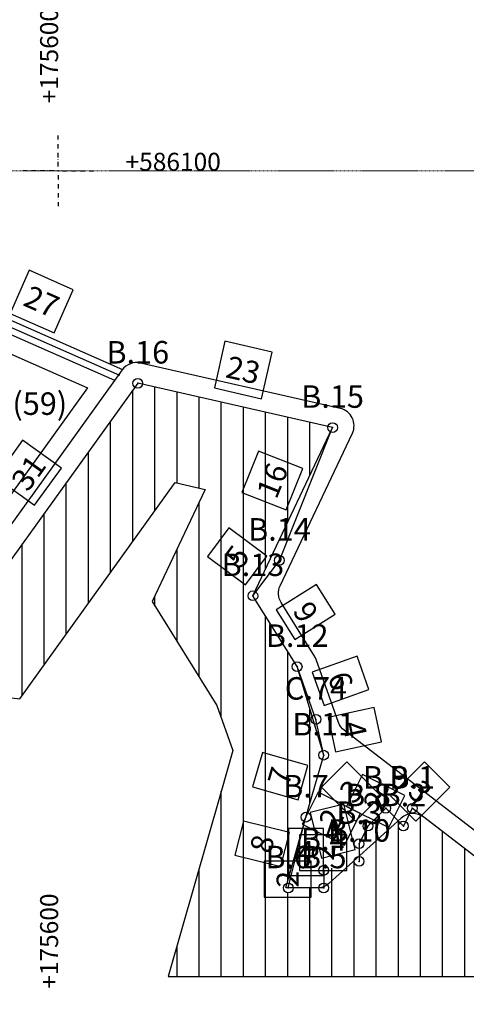
# Model space of a CAD drawing. Units: inches. Extents: x -88763 to -20466, y -21900 to 27898.
# Drawn here: x -49907 to -49403, y -12942 to -11830 of the extents above; entities that cross this region are included whole.
import ezdxf
from ezdxf.enums import TextEntityAlignment as Align

# ---------------------------------------------------------------- set-up
doc = ezdxf.new("R2010")
doc.units = ezdxf.units.IN
doc.header["$MEASUREMENT"] = 0
doc.linetypes.add('DASHDOT', pattern=[1, 0.5, -0.25, 0, -0.25])
doc.linetypes.add('DASHEDX2', pattern=[1.5, 1, -0.5])
for name, color, linetype in [('BULAT1', 7, 'Continuous'), ('Dimension', 7, 'Continuous'), ('Double', 144, 'Continuous'), ('Grid', 7, 'Continuous'), ('Nama 1', 7, 'Continuous'), ('PATOK1', 7, 'Continuous'), ('tambak', 7, 'Continuous'), ('Tanggul', 7, 'Continuous')]:
    doc.layers.add(name, color=color, linetype=linetype)
doc.layers.add('Sal_existing', color=1, linetype='Continuous', lineweight=15)
doc.styles.add('L100', font='simplex.shx', dxfattribs={"height": 2.54})
doc.styles.add('L80', font='simplex.shx', dxfattribs={"height": 2.03})
doc.styles.add('P200-1', font='panroman.ttf', dxfattribs={"width": 0.8, "height": 25})
doc.dimstyles.new('1TO200', dxfattribs={"dimtxt": 14, "dimasz": 5, "dimexe": 25, "dimexo": 25, "dimgap": -14, "dimtad": 1, "dimdec": 0, "dimlfac": 0.1, "dimzin": 0, "dimdsep": 46, "dimtxsty": 'P200-1', "dimblk": 'DOT', "dimcen": 0.09, "dimse1": 1, "dimse2": 1, "dimsd1": 1, "dimsd2": 1, "dimclrd": 191, "dimclre": 191, "dimclrt": 1, "dimadec": 0, "dimazin": 0, "dimtfac": 1, "dimtdec": 0, "dimtix": 1, "dimtmove": 0, "dimatfit": 3, "dimldrblk": 'DOT', "dimfxl": 0, "dimtolj": 1, "dimtzin": 0, "dimarcsym": 0})

# ---------------------------------------------------------------- blocks, each defined once
blk = doc.blocks.new('*D3383')
at = {"layer": 'Defpoints', "color": 0}
for p in [(-49463.7, -12721), (-49473.7, -12741), (-49473.7, -12741)]:
    blk.add_point(p, dxfattribs=at)
at = {"layer": 'Dimension', "color": 191, "lineweight": -2}
for p, q in [((-49519.9, -12682.9), (-49537.9, -12719)), ((-49472.2, -12706.7), (-49519.9, -12682.9)), ((-49490.3, -12742.8), (-49472.2, -12706.7)), ((-49537.9, -12719), (-49490.3, -12742.8)), ((-49463.7, -12721), (-49473.7, -12741))]:
    blk.add_line(p, q, dxfattribs=at)
at = {"layer": 'Dimension', "color": 1, "insert": (-49505.1, -12712.8), "char_height": 25, "attachment_point": 5, "rotation": 63.4349, "style": 'P200-1'}
blk.add_mtext('\\A1;2', dxfattribs=at)
blk = doc.blocks.new('_Dot')
at = {"color": 0, "linetype": 'ByBlock', "lineweight": -2}
blk.add_line((-0.5, 0), (-1, 0), dxfattribs=at)
at = {"color": 0, "linetype": 'ByBlock', "const_width": 0.5}
blk.add_lwpolyline([(-0.25, 0, 1), (0.25, 0, 1)], format="xyb", close=True, dxfattribs=at)
blk = doc.blocks.new('*D3384')
at = {"layer": 'Defpoints', "color": 0}
for p in [(-49493.7, -12721), (-49493.7, -12721), (-49473.7, -12741)]:
    blk.add_point(p, dxfattribs=at)
at = {"layer": 'Dimension', "color": 191, "lineweight": -2}
for p, q in [((-49450, -12668.7), (-49488.1, -12706.8)), ((-49421.4, -12697.3), (-49450, -12668.7)), ((-49459.5, -12735.4), (-49421.4, -12697.3)), ((-49488.1, -12706.8), (-49459.5, -12735.4)), ((-49473.7, -12741), (-49493.7, -12721))]:
    blk.add_line(p, q, dxfattribs=at)
at = {"layer": 'Dimension', "color": 1, "insert": (-49454.8, -12702), "char_height": 25, "attachment_point": 5, "rotation": 315, "style": 'P200-1'}
blk.add_mtext('\\A1;3', dxfattribs=at)
blk = doc.blocks.new('*D3385')
at = {"layer": 'Defpoints', "color": 0}
for p in [(-49493.7, -12721), (-49513.7, -12741), (-49513.7, -12741)]:
    blk.add_point(p, dxfattribs=at)
at = {"layer": 'Dimension', "color": 191, "lineweight": -2}
for p, q in [((-49537.5, -12668.7), (-49566.1, -12697.3)), ((-49499.3, -12706.8), (-49537.5, -12668.7)), ((-49566.1, -12697.3), (-49527.9, -12735.4)), ((-49527.9, -12735.4), (-49499.3, -12706.8)), ((-49493.7, -12721), (-49513.7, -12741))]:
    blk.add_line(p, q, dxfattribs=at)
at = {"layer": 'Dimension', "color": 1, "insert": (-49532.7, -12702), "char_height": 25, "attachment_point": 5, "rotation": 45, "style": 'P200-1'}
blk.add_mtext('\\A1;3', dxfattribs=at)
blk = doc.blocks.new('*D3386')
at = {"layer": 'Defpoints', "color": 0}
for p in [(-49513.7, -12741), (-49523.7, -12761), (-49523.7, -12761)]:
    blk.add_point(p, dxfattribs=at)
at = {"layer": 'Dimension', "color": 191, "lineweight": -2}
for p, q in [((-49569.9, -12702.9), (-49587.9, -12739)), ((-49522.2, -12726.7), (-49569.9, -12702.9)), ((-49540.3, -12762.8), (-49522.2, -12726.7)), ((-49587.9, -12739), (-49540.3, -12762.8)), ((-49513.7, -12741), (-49523.7, -12761))]:
    blk.add_line(p, q, dxfattribs=at)
at = {"layer": 'Dimension', "color": 1, "insert": (-49555.1, -12732.8), "char_height": 25, "attachment_point": 5, "rotation": 63.4349, "style": 'P200-1'}
blk.add_mtext('\\A1;2', dxfattribs=at)
blk = doc.blocks.new('*D3387')
at = {"layer": 'Defpoints', "color": 0}
for p in [(-49523.7, -12761), (-49523.7, -12781), (-49523.7, -12781)]:
    blk.add_point(p, dxfattribs=at)
at = {"layer": 'Dimension', "color": 191, "lineweight": -2}
for p, q in [((-49537.7, -12750.8), (-49591, -12750.8)), ((-49591, -12750.8), (-49591, -12791.2)), ((-49537.7, -12791.2), (-49537.7, -12750.8)), ((-49523.7, -12761), (-49523.7, -12781)), ((-49591, -12791.2), (-49537.7, -12791.2))]:
    blk.add_line(p, q, dxfattribs=at)
at = {"layer": 'Dimension', "color": 1, "insert": (-49564.4, -12771), "char_height": 25, "attachment_point": 5, "rotation": 90, "style": 'P200-1'}
blk.add_mtext('\\A1;2', dxfattribs=at)
blk = doc.blocks.new('*D3388')
at = {"layer": 'Defpoints', "color": 0}
for p in [(-49523.7, -12781), (-49563.7, -12791), (-49563.7, -12791)]:
    blk.add_point(p, dxfattribs=at)
at = {"layer": 'Dimension', "color": 191, "lineweight": -2}
for p, q in [((-49540.8, -12716.2), (-49579.1, -12725.8)), ((-49528, -12767.6), (-49540.8, -12716.2)), ((-49579.1, -12725.8), (-49566.3, -12777.2)), ((-49566.3, -12777.2), (-49528, -12767.6))]:
    blk.add_line(p, q, dxfattribs=at)
at = {"layer": 'Dimension', "color": 1, "insert": (-49553.6, -12746.7), "char_height": 25, "attachment_point": 5, "rotation": 14.0362, "style": 'P200-1'}
blk.add_mtext('\\A1;4', dxfattribs=at)
blk = doc.blocks.new('*D3389')
at = {"layer": 'Defpoints', "color": 0}
for p in [(-49563.7, -12791), (-49563.7, -12811), (-49563.7, -12811)]:
    blk.add_point(p, dxfattribs=at)
at = {"layer": 'Dimension', "color": 191, "lineweight": -2}
for p, q in [((-49577.7, -12780.8), (-49631, -12780.8)), ((-49631, -12780.8), (-49631, -12821.2)), ((-49577.7, -12821.2), (-49577.7, -12780.8)), ((-49563.7, -12791), (-49563.7, -12811)), ((-49631, -12821.2), (-49577.7, -12821.2))]:
    blk.add_line(p, q, dxfattribs=at)
at = {"layer": 'Dimension', "color": 1, "insert": (-49604.4, -12801), "char_height": 25, "attachment_point": 5, "rotation": 90, "style": 'P200-1'}
blk.add_mtext('\\A1;2', dxfattribs=at)
blk = doc.blocks.new('*D3390')
at = {"layer": 'Defpoints', "color": 0}
for p in [(-49603.7, -12811), (-49603.7, -12811), (-49563.7, -12811)]:
    blk.add_point(p, dxfattribs=at)
at = {"layer": 'Dimension', "color": 191, "lineweight": -2}
for p, q in [((-49564, -12744), (-49603.5, -12744)), ((-49603.5, -12744), (-49603.5, -12797)), ((-49564, -12797), (-49564, -12744)), ((-49603.5, -12797), (-49564, -12797))]:
    blk.add_line(p, q, dxfattribs=at)
at = {"layer": 'Dimension', "color": 1, "insert": (-49583.7, -12770.5), "char_height": 25, "attachment_point": 5, "style": 'P200-1'}
blk.add_mtext('\\A1;4', dxfattribs=at)
blk = doc.blocks.new('*D3391')
at = {"layer": 'Defpoints', "color": 0}
for p in [(-49583.7, -12731), (-49583.7, -12731), (-49603.7, -12811)]:
    blk.add_point(p, dxfattribs=at)
at = {"layer": 'Dimension', "color": 191, "lineweight": -2}
for p, q in [((-49654.3, -12735.4), (-49663.9, -12773.9)), ((-49602.5, -12748.4), (-49654.3, -12735.4)), ((-49612.1, -12786.8), (-49602.5, -12748.4)), ((-49663.9, -12773.9), (-49612.1, -12786.8))]:
    blk.add_line(p, q, dxfattribs=at)
at = {"layer": 'Dimension', "color": 1, "insert": (-49633.2, -12761.1), "char_height": 25, "attachment_point": 5, "rotation": 75.9638, "style": 'P200-1'}
blk.add_mtext('\\A1;8', dxfattribs=at)
blk = doc.blocks.new('*D3392')
at = {"layer": 'Defpoints', "color": 0}
for p in [(-49563.7, -12661), (-49563.7, -12661), (-49583.7, -12731)]:
    blk.add_point(p, dxfattribs=at)
at = {"layer": 'Dimension', "color": 191, "lineweight": -2}
for p, q in [((-49633, -12658.1), (-49644.1, -12696.9)), ((-49581.6, -12672.8), (-49633, -12658.1)), ((-49592.7, -12711.5), (-49581.6, -12672.8)), ((-49644.1, -12696.9), (-49592.7, -12711.5))]:
    blk.add_line(p, q, dxfattribs=at)
at = {"layer": 'Dimension', "color": 1, "insert": (-49612.9, -12684.8), "char_height": 25, "attachment_point": 5, "rotation": 74.0546, "style": 'P200-1'}
blk.add_mtext('\\A1;7', dxfattribs=at)
blk = doc.blocks.new('*D3393')
at = {"layer": 'Defpoints', "color": 0}
for p in [(-49463.7, -12721), (-48943.7, -13121), (-48943.7, -13121)]:
    blk.add_point(p, dxfattribs=at)
at = {"layer": 'Dimension', "color": 191, "lineweight": -2}
for p, q in [((-49183.7, -12850.8), (-49216.5, -12893.5)), ((-49141.1, -12883.7), (-49183.7, -12850.8)), ((-49173.9, -12926.3), (-49141.1, -12883.7)), ((-49216.5, -12893.5), (-49173.9, -12926.3))]:
    blk.add_line(p, q, dxfattribs=at)
at = {"layer": 'Dimension', "color": 1, "insert": (-49178.8, -12888.6), "char_height": 25, "attachment_point": 5, "rotation": 322.4314, "style": 'P200-1'}
blk.add_mtext('\\A1;66', dxfattribs=at)
blk = doc.blocks.new('*D3405')
at = {"layer": 'Defpoints', "color": 0}
for p in [(-49572.5, -12620.6), (-49572.5, -12620.6), (-49563.7, -12661)]:
    blk.add_point(p, dxfattribs=at)
at = {"layer": 'Dimension', "color": 191, "lineweight": -2}
for p, q in [((-49506.8, -12607.3), (-49558.6, -12618.5)), ((-49498.5, -12645.9), (-49506.8, -12607.3)), ((-49558.6, -12618.5), (-49550.2, -12657.1)), ((-49550.2, -12657.1), (-49498.5, -12645.9))]:
    blk.add_line(p, q, dxfattribs=at)
at = {"layer": 'Dimension', "color": 1, "insert": (-49528.5, -12632.2), "char_height": 25, "attachment_point": 5, "rotation": 282.2418, "style": 'P200-1'}
blk.add_mtext('\\A1;4', dxfattribs=at)
blk = doc.blocks.new('*D3406')
at = {"layer": 'Defpoints', "color": 0}
for p in [(-49593.7, -12561), (-49593.7, -12561), (-49572.5, -12620.6)]:
    blk.add_point(p, dxfattribs=at)
at = {"layer": 'Dimension', "color": 191, "lineweight": -2}
for p, q in [((-49525.9, -12549.3), (-49576.6, -12567.4)), ((-49512.6, -12586.7), (-49525.9, -12549.3)), ((-49576.6, -12567.4), (-49563.3, -12604.8)), ((-49563.3, -12604.8), (-49512.6, -12586.7))]:
    blk.add_line(p, q, dxfattribs=at)
at = {"layer": 'Dimension', "color": 1, "insert": (-49544.6, -12577.1), "char_height": 25, "attachment_point": 5, "rotation": 289.6124, "style": 'P200-1'}
blk.add_mtext('\\A1;6', dxfattribs=at)
blk = doc.blocks.new('*D3407')
at = {"layer": 'Defpoints', "color": 0}
for p in [(-49643.7, -12481), (-49643.7, -12481), (-49593.7, -12561)]:
    blk.add_point(p, dxfattribs=at)
at = {"layer": 'Dimension', "color": 191, "lineweight": -2}
for p, q in [((-49571.7, -12468.2), (-49617.4, -12496.7)), ((-49550.7, -12501.9), (-49571.7, -12468.2)), ((-49617.4, -12496.7), (-49596.3, -12530.4)), ((-49596.3, -12530.4), (-49550.7, -12501.9))]:
    blk.add_line(p, q, dxfattribs=at)
at = {"layer": 'Dimension', "color": 1, "insert": (-49584, -12499.3), "char_height": 25, "attachment_point": 5, "rotation": 302.0054, "style": 'P200-1'}
blk.add_mtext('\\A1;9', dxfattribs=at)
blk = doc.blocks.new('*D3408')
at = {"layer": 'Defpoints', "color": 0}
for p in [(-49613.7, -12441), (-49613.7, -12441), (-49643.7, -12481)]:
    blk.add_point(p, dxfattribs=at)
at = {"layer": 'Dimension', "color": 191, "lineweight": -2}
for p, q in [((-49670.8, -12404.1), (-49695.1, -12436.5)), ((-49627.8, -12436.4), (-49670.8, -12404.1)), ((-49695.1, -12436.5), (-49652.1, -12468.8)), ((-49652.1, -12468.8), (-49627.8, -12436.4))]:
    blk.add_line(p, q, dxfattribs=at)
at = {"layer": 'Dimension', "color": 1, "insert": (-49661.4, -12436.5), "char_height": 25, "attachment_point": 5, "rotation": 53.1301, "style": 'P200-1'}
blk.add_mtext('\\A1;5', dxfattribs=at)
blk = doc.blocks.new('*D3409')
at = {"layer": 'Defpoints', "color": 0}
for p in [(-49553.7, -12291), (-49553.7, -12291), (-49613.7, -12441)]:
    blk.add_point(p, dxfattribs=at)
at = {"layer": 'Dimension', "color": 191, "lineweight": -2}
for p, q in [((-49637.3, -12317.5), (-49656, -12364.2)), ((-49587.4, -12337.4), (-49637.3, -12317.5)), ((-49606.1, -12384.1), (-49587.4, -12337.4)), ((-49656, -12364.2), (-49606.1, -12384.1))]:
    blk.add_line(p, q, dxfattribs=at)
at = {"layer": 'Dimension', "color": 1, "insert": (-49621.7, -12350.8), "char_height": 25, "attachment_point": 5, "rotation": 68.1986, "style": 'P200-1'}
blk.add_mtext('\\A1;16', dxfattribs=at)
blk = doc.blocks.new('*D3410')
at = {"layer": 'Defpoints', "color": 0}
for p in [(-49773.7, -12241), (-49773.7, -12241), (-49553.7, -12291)]:
    blk.add_point(p, dxfattribs=at)
at = {"layer": 'Dimension', "color": 191, "lineweight": -2}
for p, q in [((-49675.2, -12193.6), (-49687.2, -12246.3)), ((-49622.1, -12205.7), (-49675.2, -12193.6)), ((-49634, -12258.4), (-49622.1, -12205.7)), ((-49687.2, -12246.3), (-49634, -12258.4))]:
    blk.add_line(p, q, dxfattribs=at)
at = {"layer": 'Dimension', "color": 1, "insert": (-49654.6, -12226), "char_height": 25, "attachment_point": 5, "rotation": 347.1957, "style": 'P200-1'}
blk.add_mtext('\\A1;23', dxfattribs=at)
blk = doc.blocks.new('*D3411')
at = {"layer": 'Defpoints', "color": 0}
for p in [(-49773.7, -12241), (-49953.7, -12491), (-49953.7, -12491)]:
    blk.add_point(p, dxfattribs=at)
at = {"layer": 'Dimension', "color": 191, "lineweight": -2}
for p, q in [((-49903.8, -12305.4), (-49933.9, -12347.3)), ((-49860, -12336.9), (-49903.8, -12305.4)), ((-49890.2, -12378.8), (-49860, -12336.9)), ((-49933.9, -12347.3), (-49890.2, -12378.8))]:
    blk.add_line(p, q, dxfattribs=at)
at = {"layer": 'Dimension', "color": 1, "insert": (-49897, -12342.1), "char_height": 25, "attachment_point": 5, "rotation": 54.2461, "style": 'P200-1'}
blk.add_mtext('\\A1;31', dxfattribs=at)
blk = doc.blocks.new('*D3414')
at = {"layer": 'Defpoints', "color": 0}
for p in [(-50023.7, -12131), (-49773.7, -12241), (-49773.7, -12241)]:
    blk.add_point(p, dxfattribs=at)
at = {"layer": 'Dimension', "color": 191, "lineweight": -2}
for p, q in [((-49896.5, -12113.3), (-49918, -12162.2)), ((-49846.7, -12135.3), (-49896.5, -12113.3)), ((-49868.2, -12184.1), (-49846.7, -12135.3)), ((-49918, -12162.2), (-49868.2, -12184.1))]:
    blk.add_line(p, q, dxfattribs=at)
at = {"layer": 'Dimension', "color": 1, "insert": (-49882.3, -12148.7), "char_height": 25, "attachment_point": 5, "rotation": 336.2505, "style": 'P200-1'}
blk.add_mtext('\\A1;27', dxfattribs=at)

msp = doc.modelspace()

# ---------------------------------------------------------------- linework, layer by layer
at = {"layer": 'BULAT1', "color": 1, "ltscale": 10}
for centre in [(-49773.7, -12241), (-49553.7, -12291), (-49613.7, -12441), (-49643.7, -12481), (-49593.7, -12561), (-49572.5, -12620.6), (-49572.5, -12620.6), (-49572.5, -12620.6), (-49563.7, -12661), (-49493.7, -12721), (-49463.7, -12721), (-49583.7, -12731), (-49513.7, -12741), (-49473.7, -12741), (-49523.7, -12761), (-49523.7, -12781), (-49563.7, -12791), (-49603.7, -12811), (-49563.7, -12811)]:
    msp.add_circle(centre, 5.5, dxfattribs=at)
for p in [(-49773.7, -12241), (-49553.7, -12291), (-49613.7, -12441), (-49643.7, -12481), (-49593.7, -12561), (-49572.5, -12620.6), (-49572.5, -12620.6), (-49572.5, -12620.6), (-49563.7, -12661), (-49493.7, -12721), (-49463.7, -12721), (-49583.7, -12731), (-49513.7, -12741), (-49473.7, -12741), (-49523.7, -12761), (-49523.7, -12781), (-49563.7, -12791), (-49603.7, -12811), (-49563.7, -12811)]:
    msp.add_point(p, dxfattribs=at)
at = {"layer": 'Double', "color": 144}
for points in [[(-50020.7, -12124.1), (-49790.8, -12225.3)], [(-49799.7, -12237.7), (-50021.3, -12140.3), (-50185.5, -12358.6)]]:
    msp.add_lwpolyline(points, dxfattribs=at)
at = {"layer": 'Grid', "color": 3, "linetype": 'DASHDOT', "lineweight": 30, "ltscale": 10}
for points in [[(-49863.7, -11996), (-49863.7, -11961)], [(-49868.7, -12001), (-49903.7, -12001)], [(-49863.7, -12006), (-49863.7, -12041)], [(-49858.7, -12001), (-49823.7, -12001)]]:
    msp.add_lwpolyline(points, dxfattribs=at)
at = {"layer": 'Grid', "color": 0, "linetype": 'DASHEDX2', "lineweight": 5}
msp.add_lwpolyline([(-83863.7, -12001), (-43863.7, -12001)], dxfattribs=at)
at = {"layer": 'Grid', "color": 3, "linetype": 'DASHDOT', "lineweight": 30, "ltscale": 10}
msp.add_point((-49863.7, -12001), dxfattribs=at)
at = {"layer": 'Sal_existing', "color": 1, "lineweight": -3, "ltscale": 10}
for points in [[(-80093.7, 21169), (-80023.7, 21429), (-79773.7, 21429), (-78433.7, 21159), (-78083.7, 21039), (-77163.7, 20739), (-76773.7, 20439), (-75953.7, 19909), (-75553.7, 19849), (-75273.7, 19889), (-73861.7, 19219.6), (-73054.9, 18675.3), (-67060.2, 14120.3), (-63484.7, 8676.3), (-55822.8, -850.7), (-49486.3, -7962.7), (-48103.7, -10054.6), (-48003.7, -12411), (-47753.7, -12901), (-47953.7, -13411), (-48943.7, -13121), (-49463.7, -12721)], [(-49563.7, -12811), (-49603.7, -12811), (-49583.7, -12731), (-49563.7, -12661), (-49593.7, -12561), (-49643.7, -12481), (-49613.7, -12441), (-49553.7, -12291), (-49773.7, -12241), (-49953.7, -12491), (-50154.6, -12305.1), (-50333.7, -12261), (-50556.7, -12120.6)]]:
    msp.add_lwpolyline(points, dxfattribs=at)
at = {"layer": 'Sal_existing', "color": 1, "lineweight": 30}
msp.add_lwpolyline([(-49004.7, -13200.3), (-48943.7, -13121), (-49450.5, -12731.1, 0.361777), (-49476.1, -12732.1), (-49558, -12805.9, -0.185281), (-49571.4, -12811), (-49606.6, -12811), (-49583.7, -12731), (-49563.7, -12661), (-49572.5, -12620.6), (-49593.7, -12561), (-49643.7, -12481), (-49553.7, -12291), (-49773.7, -12241), (-49953.7, -12491), (-50026.3, -12482.5), (-50065.1, -12459.3)], format="xyb", dxfattribs=at)
at = {"layer": 'tambak', "lineweight": -3, "ltscale": 10}
msp.add_lwpolyline([(-50139.3, -12079.6), (-50023.7, -12131), (-49794.2, -12232)], dxfattribs=at)
at = {"layer": 'tambak', "color": 92}
for points in [[(-49779.4, -12420), (-49779.4, -12248.8)], [(-49754.4, -12385.2), (-49754.4, -12245.4)], [(-49729.4, -12353.6), (-49729.4, -12251.1)], [(-49704.4, -12359.3), (-49704.4, -12256.8)], [(-49679.4, -12618.6), (-49679.4, -12262.4)], [(-49654.4, -12911), (-49654.4, -12268.1)], [(-49629.4, -12450.7), (-49629.4, -12273.8)], [(-49804.4, -12454.7), (-49804.4, -12283.6)], [(-49604.4, -12397.9), (-49604.4, -12279.5)], [(-49579.4, -12345.1), (-49579.4, -12285.2)], [(-49829.4, -12489.4), (-49829.4, -12318.3)], [(-49854.4, -12524.1), (-49854.4, -12353)], [(-49704.4, -12572.6), (-49704.4, -12375.4)], [(-49879.4, -12558.9), (-49879.4, -12387.7)], [(-49904.4, -12593.6), (-49904.4, -12422.4)], [(-49729.4, -12532.6), (-49729.4, -12428.2)], [(-49754.4, -12492.6), (-49754.4, -12481)], [(-49629.4, -12911), (-49629.4, -12504)], [(-49604.4, -12803.2), (-49604.4, -12544)], [(-49579.4, -12715.7), (-49579.4, -12608.9)], [(-49679.4, -12911), (-49679.4, -12701.7)], [(-49504.4, -12911), (-49504.4, -12731.6)], [(-49454.4, -12911), (-49454.4, -12728.2)], [(-49479.4, -12911), (-49479.4, -12735.4)], [(-49429.4, -12911), (-49429.4, -12747.4)], [(-49404.4, -12911), (-49404.4, -12766.7)], [(-49529.4, -12911), (-49529.4, -12782.4)], [(-49704.4, -12911), (-49704.4, -12789.2)], [(-49554.4, -12911), (-49554.4, -12788.7)], [(-49604.4, -12911), (-49604.4, -12816.5)], [(-49579.4, -12911), (-49579.4, -12811)], [(-49729.4, -12911), (-49729.4, -12876.7)]]:
    msp.add_lwpolyline(points, dxfattribs=at)
at = {"layer": 'Tanggul', "color": 6}
for points in [[(-50058.9, -12413), (-50157.3, -12354.4), (-50014.8, -12164.9), (-49830.4, -12246.1)], [(-49830.4, -12246.1), (-49973.8, -12445.3), (-50012.1, -12440.8), (-50046, -12420.7)]]:
    msp.add_lwpolyline(points, dxfattribs=at)
at = {"layer": 'Tanggul', "color": 4}
msp.add_lwpolyline([(-48927.3, -13104.6), (-49540.2, -12633.1, -0.144187), (-49546.9, -12624), (-49572.2, -12553, 0.054127), (-49574.1, -12549.1), (-49611.8, -12488.7, -0.255601), (-49612.9, -12469.6), (-49531.3, -12297.5, 0.479881), (-49545, -12269.4), (-49770.6, -12218.1, 0.301206), (-49791.2, -12225.9), (-49957.6, -12457, -0.272425), (-49976.2, -12465.2), (-50014.5, -12460.7, -0.105338), (-50022.4, -12458), (-50054.9, -12438.7)], format="xyb", dxfattribs=at)
msp.add_lwpolyline([(-53096.6, -13951.6), (-52332, -13884.2), (-52298.6, -13734), (-52206, -13541.7), (-51847.4, -13721), (-51290.1, -13218.3), (-51262.3, -13197.4), (-51028.8, -13090.4), (-50706.8, -12913.8), (-50492.9, -12732.8), (-50287.5, -12851.7), (-50078.7, -12577), (-49907, -12597.2), (-49731.3, -12353.2), (-49697.5, -12360.9), (-49757.5, -12487.6), (-49684.3, -12604.8), (-49666.2, -12655.6), (-49679.9, -12703.5), (-49739.2, -12911), (-49380.7, -12911)], dxfattribs=at)

# ---------------------------------------------------------------- texts
at = {"layer": 'Grid', "color": 3, "linetype": 'DASHDOT', "lineweight": 30, "ltscale": 10, "style": 'L80'}
for p in [(-49863.7, -11871), (-49863.7, -12871)]:
    msp.add_text('+175600', height=20.3, rotation=90, dxfattribs=at).set_placement(p, align=Align.CENTER)
msp.add_text('+586100', height=20.3, dxfattribs=at).set_placement((-49733.7, -12001), align=Align.CENTER)
at = {"layer": 'Nama 1', "ltscale": 10, "style": 'L100'}
msp.add_text('SAFARIAH  (59)', height=25.4, dxfattribs=at).set_placement((-49972.3, -12264), align=Align.MIDDLE_CENTER)
at = {"layer": 'PATOK1', "color": 3, "ltscale": 10, "style": 'L100'}
for s, p in [('B.16', (-49773.7, -12206)), ('B.15', (-49553.7, -12256)), ('B.14', (-49613.7, -12406)), ('B.13', (-49643.7, -12446)), ('B.12', (-49593.7, -12526)), ('C.74', (-49572.5, -12585.6)), ('C.74', (-49572.5, -12585.6)), ('C.74', (-49572.5, -12585.6)), ('B.11', (-49563.7, -12626)), ('B.9', (-49493.7, -12686)), ('B.1', (-49463.7, -12686)), ('B.7', (-49583.7, -12696)), ('B.8', (-49513.7, -12706)), ('B.2', (-49473.7, -12706)), ('B.3', (-49523.7, -12726)), ('B.4', (-49563.7, -12756)), ('B.10', (-49523.7, -12746)), ('B.6', (-49603.7, -12776)), ('B.5', (-49563.7, -12776))]:
    msp.add_text(s, height=25.4, dxfattribs=at).set_placement(p, align=Align.MIDDLE_CENTER)

# ---------------------------------------------------------------- dimensions: what is measured, and where the dimension line sits
at = {"layer": 'Dimension'}
for p1, p2, picture, middle in [((-50023.7, -12131), (-49773.7, -12241), '*D3414', (-49882.3, -12148.7)), ((-49553.7, -12291), (-49773.7, -12241), '*D3410', (-49654.6, -12226)), ((-49773.7, -12241), (-49953.7, -12491), '*D3411', (-49897, -12342.1)), ((-49613.7, -12441), (-49553.7, -12291), '*D3409', (-49621.7, -12350.8)), ((-49643.7, -12481), (-49613.7, -12441), '*D3408', (-49661.4, -12436.5)), ((-49593.7, -12561), (-49643.7, -12481), '*D3407', (-49584, -12499.3)), ((-49572.5, -12620.6), (-49593.7, -12561), '*D3406', (-49544.6, -12577.1)), ((-49563.7, -12661), (-49572.5, -12620.6), '*D3405', (-49528.5, -12632.2)), ((-49583.7, -12731), (-49563.7, -12661), '*D3392', (-49612.9, -12684.8)), ((-49493.7, -12721), (-49513.7, -12741), '*D3385', (-49532.7, -12702)), ((-49473.7, -12741), (-49493.7, -12721), '*D3384', (-49454.8, -12702)), ((-49463.7, -12721), (-49473.7, -12741), '*D3383', (-49505.1, -12712.8)), ((-49513.7, -12741), (-49523.7, -12761), '*D3386', (-49555.1, -12732.8)), ((-49523.7, -12781), (-49563.7, -12791), '*D3388', (-49553.6, -12746.7)), ((-49463.7, -12721), (-48943.7, -13121), '*D3393', (-49178.8, -12888.6)), ((-49603.7, -12811), (-49583.7, -12731), '*D3391', (-49633.2, -12761.1)), ((-49563.7, -12811), (-49603.7, -12811), '*D3390', (-49583.7, -12770.5)), ((-49523.7, -12761), (-49523.7, -12781), '*D3387', (-49564.4, -12771)), ((-49563.7, -12791), (-49563.7, -12811), '*D3389', (-49604.4, -12801))]:
    dim = msp.add_aligned_dim(p1=p1, p2=p2, distance=0, dimstyle='1TO200', dxfattribs=at)
    dim.commit()
    dim.dimension.update_dxf_attribs({"geometry": picture, "text_midpoint": middle})

doc.saveas('drawing.dxf')
